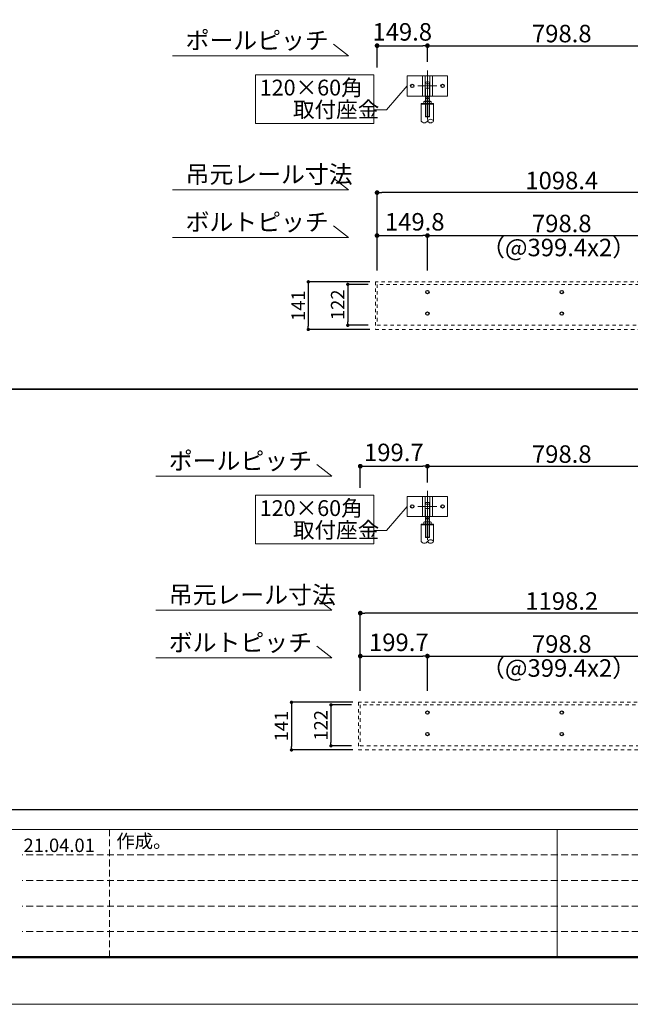
# Model space of a CAD drawing. Units: inches. Extents: x 0 to 8400, y 0 to 48919.
# Drawn here: x 2190 to 4006, y 0 to 2927 of the extents above; entities that cross this region are included whole.
import ezdxf
from ezdxf.enums import TextEntityAlignment as Align

# ---------------------------------------------------------------- set-up
doc = ezdxf.new("R2010")
doc.units = ezdxf.units.IN
doc.header["$MEASUREMENT"] = 0
for name, pattern in [('CENTER2', [28.575, 19.05, -3.175, 3.175, -3.175]), ('DASHED', [3, 2, -1]), ('DASHED2', [2, 1, -1]), ('HIDDEN', [9.525, 6.35, -3.175])]:
    doc.linetypes.add(name, pattern=pattern)
doc.layers.get('DEFPOINTS').update_dxf_attribs({"lineweight": 9})
for name, color, linetype, lineweight in [('ボルト・ビス', 8, 'Continuous', 13), ('ポール', 7, 'Continuous', 13), ('吊元レール', 7, 'Continuous', 13), ('寸法線', 8, 'Continuous', 13), ('引出線', 8, 'Continuous', 9), ('文字', 7, 'Continuous', 18), ('本体パネル', 7, 'Continuous', 13), ('枠', 7, 'Continuous', 20), ('ﾚｲﾔｰ4', 6, 'Continuous', 9)]:
    doc.layers.add(name, color=color, linetype=linetype, lineweight=lineweight)
doc.styles.add('スタイル4', font='simplex.shx', dxfattribs={"bigfont": 'extfont2.shx'})
doc.dimstyles.new('A-DS1-20', dxfattribs={"dimtxt": 52, "dimasz": 14, "dimexe": 0, "dimexo": 0, "dimgap": 10, "dimtad": 1, "dimdec": 1, "dimdsep": 46, "dimtxsty": 'スタイル4', "dimblk": 'DOT', "dimcen": 0.09, "dimclrd": 256, "dimclre": 256, "dimclrt": 256, "dimadec": 1, "dimazin": 0, "dimtfac": 1, "dimtdec": 1, "dimtofl": 0, "dimtmove": 2, "dimatfit": 2, "dimldrblk": 'DOT', "dimfxl": 0, "dimtolj": 1, "dimtzin": 0, "dimarcsym": 0})

# ---------------------------------------------------------------- blocks, each defined once
blk = doc.blocks.new('_Dot')
at = {"color": 0, "linetype": 'ByBlock', "lineweight": -2}
blk.add_line((-0.5, 0), (-1, 0), dxfattribs=at)
at = {"color": 0, "linetype": 'ByBlock', "lineweight": 0, "const_width": 0.5}
blk.add_lwpolyline([(-0.25, 0, 1), (0.25, 0, 1)], format="xyb", close=True, dxfattribs=at)
blk = doc.blocks.new('*D1307')
at = {"layer": 'DEFPOINTS', "color": 0, "linetype": 'Continuous', "ltscale": 3.5}
for p in [(4201.5, 2285.1), (3402.7, 2181.5), (4201.5, 2181.5)]:
    blk.add_point(p, dxfattribs=at)
at = {"layer": '寸法線', "linetype": 'Continuous', "lineweight": -2, "ltscale": 3.5}
for p, q in [((3402.7, 2181.5), (3402.7, 2285.1)), ((3416.7, 2285.1), (4187.5, 2285.1)), ((4201.5, 2181.5), (4201.5, 2285.1))]:
    blk.add_line(p, q, dxfattribs=at)
at = {"layer": '寸法線', "linetype": 'Continuous', "lineweight": -2, "ltscale": 3.5, "xscale": 14, "yscale": 14, "zscale": 14, "rotation": 180}
blk.add_blockref('_Dot', (3402.7, 2285.1), dxfattribs=at)
at = {"layer": '寸法線', "linetype": 'Continuous', "lineweight": -2, "ltscale": 3.5, "xscale": 14, "yscale": 14, "zscale": 14}
blk.add_blockref('_Dot', (4201.5, 2285.1), dxfattribs=at)
at = {"layer": '寸法線', "linetype": 'Continuous', "ltscale": 3.5, "insert": (3802.1, 2321.1), "char_height": 52, "attachment_point": 5, "style": 'スタイル4'}
blk.add_mtext('\\A1;798.8', dxfattribs=at)
blk = doc.blocks.new('*D1309')
at = {"layer": 'DEFPOINTS', "color": 0, "linetype": 'Continuous', "ltscale": 3.5}
for p in [(3252.9, 2412.8), (3252.9, 2254.5), (4351.2, 2254.5)]:
    blk.add_point(p, dxfattribs=at)
at = {"layer": '寸法線', "linetype": 'Continuous', "lineweight": -2, "ltscale": 3.5}
for p, q in [((3252.9, 2254.5), (3252.9, 2412.8)), ((4337.2, 2412.8), (3266.9, 2412.8)), ((4351.2, 2254.5), (4351.2, 2412.8))]:
    blk.add_line(p, q, dxfattribs=at)
at = {"layer": '寸法線', "linetype": 'Continuous', "lineweight": -2, "ltscale": 3.5, "xscale": 14, "yscale": 14, "zscale": 14, "rotation": 180}
blk.add_blockref('_Dot', (3252.9, 2412.8), dxfattribs=at)
at = {"layer": '寸法線', "linetype": 'Continuous', "lineweight": -2, "ltscale": 3.5, "xscale": 14, "yscale": 14, "zscale": 14}
blk.add_blockref('_Dot', (4351.2, 2412.8), dxfattribs=at)
at = {"layer": '寸法線', "linetype": 'Continuous', "ltscale": 3.5, "insert": (3802.1, 2448.8), "char_height": 52, "attachment_point": 5, "style": 'スタイル4'}
blk.add_mtext('\\A1;1098.4', dxfattribs=at)
blk = doc.blocks.new('*D1310')
at = {"layer": 'DEFPOINTS', "color": 0, "linetype": 'Continuous', "ltscale": 3.5}
for p in [(3402.7, 2285.1), (3252.9, 2181.5), (3402.7, 2181.5)]:
    blk.add_point(p, dxfattribs=at)
at = {"layer": '寸法線', "linetype": 'Continuous', "lineweight": -2, "ltscale": 3.5}
for p, q in [((3252.9, 2181.5), (3252.9, 2285.1)), ((3266.9, 2285.1), (3388.7, 2285.1)), ((3402.7, 2181.5), (3402.7, 2285.1))]:
    blk.add_line(p, q, dxfattribs=at)
at = {"layer": '寸法線', "linetype": 'Continuous', "lineweight": -2, "ltscale": 3.5, "xscale": 14, "yscale": 14, "zscale": 14, "rotation": 180}
blk.add_blockref('_Dot', (3252.9, 2285.1), dxfattribs=at)
at = {"layer": '寸法線', "linetype": 'Continuous', "lineweight": -2, "ltscale": 3.5, "xscale": 14, "yscale": 14, "zscale": 14}
blk.add_blockref('_Dot', (3402.7, 2285.1), dxfattribs=at)
at = {"layer": '寸法線', "linetype": 'Continuous', "ltscale": 3.5, "insert": (3364.9, 2326.1), "char_height": 52, "attachment_point": 5, "style": 'スタイル4'}
blk.add_mtext('\\A1;149.8', dxfattribs=at)
blk = doc.blocks.new('*D1311')
at = {"layer": 'DEFPOINTS', "color": 0, "linetype": 'Continuous', "ltscale": 3.5}
for p in [(3402.7, 2849.6), (3252.9, 2759.9), (3402.7, 2776.3)]:
    blk.add_point(p, dxfattribs=at)
at = {"layer": '寸法線', "linetype": 'Continuous', "lineweight": -2, "ltscale": 3.5}
for p, q in [((3252.9, 2784.9), (3252.9, 2849.6)), ((3266.9, 2849.6), (3388.7, 2849.6)), ((3402.7, 2801.3), (3402.7, 2849.6))]:
    blk.add_line(p, q, dxfattribs=at)
at = {"layer": '寸法線', "linetype": 'Continuous', "lineweight": -2, "ltscale": 3.5, "xscale": 14, "yscale": 14, "zscale": 14, "rotation": 180}
blk.add_blockref('_Dot', (3252.9, 2849.6), dxfattribs=at)
at = {"layer": '寸法線', "linetype": 'Continuous', "lineweight": -2, "ltscale": 3.5, "xscale": 14, "yscale": 14, "zscale": 14}
blk.add_blockref('_Dot', (3402.7, 2849.6), dxfattribs=at)
at = {"layer": '寸法線', "linetype": 'Continuous', "ltscale": 3.5, "insert": (3327.8, 2890.6), "char_height": 52, "attachment_point": 5, "style": 'スタイル4'}
blk.add_mtext('\\A1;149.8', dxfattribs=at)
blk = doc.blocks.new('*D1312')
at = {"layer": 'DEFPOINTS', "color": 0, "linetype": 'Continuous', "ltscale": 3.5}
for p in [(4201.5, 2849.6), (3402.7, 2776.3), (4201.5, 2776.3)]:
    blk.add_point(p, dxfattribs=at)
at = {"layer": '寸法線', "linetype": 'Continuous', "lineweight": -2, "ltscale": 3.5}
for p, q in [((3402.7, 2801.3), (3402.7, 2849.6)), ((3416.7, 2849.6), (4187.5, 2849.6)), ((4201.5, 2801.3), (4201.5, 2849.6))]:
    blk.add_line(p, q, dxfattribs=at)
at = {"layer": '寸法線', "linetype": 'Continuous', "lineweight": -2, "ltscale": 3.5, "xscale": 14, "yscale": 14, "zscale": 14, "rotation": 180}
blk.add_blockref('_Dot', (3402.7, 2849.6), dxfattribs=at)
at = {"layer": '寸法線', "linetype": 'Continuous', "lineweight": -2, "ltscale": 3.5, "xscale": 14, "yscale": 14, "zscale": 14}
blk.add_blockref('_Dot', (4201.5, 2849.6), dxfattribs=at)
at = {"layer": '寸法線', "linetype": 'Continuous', "ltscale": 3.5, "insert": (3802.1, 2885.6), "char_height": 52, "attachment_point": 5, "style": 'スタイル4'}
blk.add_mtext('\\A1;798.8', dxfattribs=at)
blk = doc.blocks.new('*D1316')
at = {"layer": 'DEFPOINTS', "color": 0, "linetype": 'Continuous', "ltscale": 3.5}
for p in [(3226.6, 2140.1), (3165.8, 2018.4), (3226.6, 2018.4)]:
    blk.add_point(p, dxfattribs=at)
at = {"layer": '寸法線', "linetype": 'Continuous', "lineweight": -2, "ltscale": 3.5}
for p, q in [((3226.6, 2140.1), (3165.8, 2140.1)), ((3165.8, 2130.1), (3165.8, 2028.4)), ((3226.6, 2018.4), (3165.8, 2018.4))]:
    blk.add_line(p, q, dxfattribs=at)
at = {"layer": '寸法線', "linetype": 'Continuous', "lineweight": -2, "ltscale": 3.5, "xscale": 10, "yscale": 10, "zscale": 10}
for p, rotation in [((3165.8, 2140.1), 90), ((3165.8, 2018.4), 270)]:
    blk.add_blockref('_Dot', p, dxfattribs=dict(at, rotation=rotation))
at = {"layer": '寸法線', "linetype": 'Continuous', "ltscale": 3.5, "insert": (3135.8, 2079.3), "char_height": 40, "attachment_point": 5, "rotation": 90, "style": 'スタイル4'}
blk.add_mtext('\\A1;122', dxfattribs=at)
blk = doc.blocks.new('*D1317')
at = {"layer": 'DEFPOINTS', "color": 0, "linetype": 'Continuous', "ltscale": 3.5}
for p in [(3231.1, 2147.7), (3048.5, 2006.1), (3231.1, 2006.1)]:
    blk.add_point(p, dxfattribs=at)
at = {"layer": '寸法線', "linetype": 'Continuous', "lineweight": -2, "ltscale": 3.5}
for p, q in [((3231.1, 2147.7), (3048.5, 2147.7)), ((3048.5, 2137.7), (3048.5, 2016.1)), ((3231.1, 2006.1), (3048.5, 2006.1))]:
    blk.add_line(p, q, dxfattribs=at)
at = {"layer": '寸法線', "linetype": 'Continuous', "lineweight": -2, "ltscale": 3.5, "xscale": 10, "yscale": 10, "zscale": 10}
for p, rotation in [((3048.5, 2147.7), 90), ((3048.5, 2006.1), 270)]:
    blk.add_blockref('_Dot', p, dxfattribs=dict(at, rotation=rotation))
at = {"layer": '寸法線', "linetype": 'Continuous', "ltscale": 3.5, "insert": (3018.5, 2076.9), "char_height": 40, "attachment_point": 5, "rotation": 90, "style": 'スタイル4'}
blk.add_mtext('\\A1;141', dxfattribs=at)
blk = doc.blocks.new('*D1319')
at = {"layer": 'DEFPOINTS', "color": 0, "linetype": 'Continuous', "ltscale": 3.5}
for p in [(4201.5, 1035.1), (3402.7, 931.5), (4201.5, 931.5)]:
    blk.add_point(p, dxfattribs=at)
at = {"layer": '寸法線', "linetype": 'Continuous', "lineweight": -2, "ltscale": 3.5}
for p, q in [((3402.7, 931.5), (3402.7, 1035.1)), ((3416.7, 1035.1), (4187.5, 1035.1)), ((4201.5, 931.5), (4201.5, 1035.1))]:
    blk.add_line(p, q, dxfattribs=at)
at = {"layer": '寸法線', "linetype": 'Continuous', "lineweight": -2, "ltscale": 3.5, "xscale": 14, "yscale": 14, "zscale": 14, "rotation": 180}
blk.add_blockref('_Dot', (3402.7, 1035.1), dxfattribs=at)
at = {"layer": '寸法線', "linetype": 'Continuous', "lineweight": -2, "ltscale": 3.5, "xscale": 14, "yscale": 14, "zscale": 14}
blk.add_blockref('_Dot', (4201.5, 1035.1), dxfattribs=at)
at = {"layer": '寸法線', "linetype": 'Continuous', "ltscale": 3.5, "insert": (3802.1, 1071.1), "char_height": 52, "attachment_point": 5, "style": 'スタイル4'}
blk.add_mtext('\\A1;798.8', dxfattribs=at)
blk = doc.blocks.new('*D1321')
at = {"layer": 'DEFPOINTS', "color": 0, "linetype": 'Continuous', "ltscale": 3.5}
for p in [(3203, 1162.8), (3203, 1004.5), (4401.2, 1004.5)]:
    blk.add_point(p, dxfattribs=at)
at = {"layer": '寸法線', "linetype": 'Continuous', "lineweight": -2, "ltscale": 3.5}
for p, q in [((3203, 1004.5), (3203, 1162.8)), ((4387.2, 1162.8), (3217, 1162.8)), ((4401.2, 1004.5), (4401.2, 1162.8))]:
    blk.add_line(p, q, dxfattribs=at)
at = {"layer": '寸法線', "linetype": 'Continuous', "lineweight": -2, "ltscale": 3.5, "xscale": 14, "yscale": 14, "zscale": 14, "rotation": 180}
blk.add_blockref('_Dot', (3203, 1162.8), dxfattribs=at)
at = {"layer": '寸法線', "linetype": 'Continuous', "lineweight": -2, "ltscale": 3.5, "xscale": 14, "yscale": 14, "zscale": 14}
blk.add_blockref('_Dot', (4401.2, 1162.8), dxfattribs=at)
at = {"layer": '寸法線', "linetype": 'Continuous', "ltscale": 3.5, "insert": (3802.1, 1198.8), "char_height": 52, "attachment_point": 5, "style": 'スタイル4'}
blk.add_mtext('\\A1;1198.2', dxfattribs=at)
blk = doc.blocks.new('*D1322')
at = {"layer": 'DEFPOINTS', "color": 0, "linetype": 'Continuous', "ltscale": 3.5}
for p in [(3402.7, 1035.1), (3203, 931.5), (3402.7, 931.5)]:
    blk.add_point(p, dxfattribs=at)
at = {"layer": '寸法線', "linetype": 'Continuous', "lineweight": -2, "ltscale": 3.5}
for p, q in [((3203, 931.5), (3203, 1035.1)), ((3217, 1035.1), (3388.7, 1035.1)), ((3402.7, 931.5), (3402.7, 1035.1))]:
    blk.add_line(p, q, dxfattribs=at)
at = {"layer": '寸法線', "linetype": 'Continuous', "lineweight": -2, "ltscale": 3.5, "xscale": 14, "yscale": 14, "zscale": 14, "rotation": 180}
blk.add_blockref('_Dot', (3203, 1035.1), dxfattribs=at)
at = {"layer": '寸法線', "linetype": 'Continuous', "lineweight": -2, "ltscale": 3.5, "xscale": 14, "yscale": 14, "zscale": 14}
blk.add_blockref('_Dot', (3402.7, 1035.1), dxfattribs=at)
at = {"layer": '寸法線', "linetype": 'Continuous', "ltscale": 3.5, "insert": (3317.6, 1076.1), "char_height": 52, "attachment_point": 5, "style": 'スタイル4'}
blk.add_mtext('\\A1;199.7', dxfattribs=at)
blk = doc.blocks.new('*D1323')
at = {"layer": 'DEFPOINTS', "color": 0, "linetype": 'Continuous', "ltscale": 3.5}
for p in [(3402.7, 1599.6), (3402.7, 1526.3), (3203, 1509.9)]:
    blk.add_point(p, dxfattribs=at)
at = {"layer": '寸法線', "linetype": 'Continuous', "lineweight": -2, "ltscale": 3.5}
for p, q in [((3203, 1534.9), (3203, 1599.6)), ((3217, 1599.6), (3388.7, 1599.6)), ((3402.7, 1551.3), (3402.7, 1599.6))]:
    blk.add_line(p, q, dxfattribs=at)
at = {"layer": '寸法線', "linetype": 'Continuous', "lineweight": -2, "ltscale": 3.5, "xscale": 14, "yscale": 14, "zscale": 14, "rotation": 180}
blk.add_blockref('_Dot', (3203, 1599.6), dxfattribs=at)
at = {"layer": '寸法線', "linetype": 'Continuous', "lineweight": -2, "ltscale": 3.5, "xscale": 14, "yscale": 14, "zscale": 14}
blk.add_blockref('_Dot', (3402.7, 1599.6), dxfattribs=at)
at = {"layer": '寸法線', "linetype": 'Continuous', "ltscale": 3.5, "insert": (3302.8, 1640.6), "char_height": 52, "attachment_point": 5, "style": 'スタイル4'}
blk.add_mtext('\\A1;199.7', dxfattribs=at)
blk = doc.blocks.new('*D1324')
at = {"layer": 'DEFPOINTS', "color": 0, "linetype": 'Continuous', "ltscale": 3.5}
for p in [(4201.5, 1599.6), (3402.7, 1526.3), (4201.5, 1526.3)]:
    blk.add_point(p, dxfattribs=at)
at = {"layer": '寸法線', "linetype": 'Continuous', "lineweight": -2, "ltscale": 3.5}
for p, q in [((3402.7, 1551.3), (3402.7, 1599.6)), ((3416.7, 1599.6), (4187.5, 1599.6)), ((4201.5, 1551.3), (4201.5, 1599.6))]:
    blk.add_line(p, q, dxfattribs=at)
at = {"layer": '寸法線', "linetype": 'Continuous', "lineweight": -2, "ltscale": 3.5, "xscale": 14, "yscale": 14, "zscale": 14, "rotation": 180}
blk.add_blockref('_Dot', (3402.7, 1599.6), dxfattribs=at)
at = {"layer": '寸法線', "linetype": 'Continuous', "lineweight": -2, "ltscale": 3.5, "xscale": 14, "yscale": 14, "zscale": 14}
blk.add_blockref('_Dot', (4201.5, 1599.6), dxfattribs=at)
at = {"layer": '寸法線', "linetype": 'Continuous', "ltscale": 3.5, "insert": (3802.1, 1635.6), "char_height": 52, "attachment_point": 5, "style": 'スタイル4'}
blk.add_mtext('\\A1;798.8', dxfattribs=at)
blk = doc.blocks.new('*D1328')
at = {"layer": 'DEFPOINTS', "color": 0, "linetype": 'Continuous', "ltscale": 3.5}
for p in [(3176.7, 890.1), (3115.8, 768.4), (3176.7, 768.4)]:
    blk.add_point(p, dxfattribs=at)
at = {"layer": '寸法線', "linetype": 'Continuous', "lineweight": -2, "ltscale": 3.5}
for p, q in [((3176.7, 890.1), (3115.8, 890.1)), ((3115.8, 880.1), (3115.8, 778.4)), ((3176.7, 768.4), (3115.8, 768.4))]:
    blk.add_line(p, q, dxfattribs=at)
at = {"layer": '寸法線', "linetype": 'Continuous', "lineweight": -2, "ltscale": 3.5, "xscale": 10, "yscale": 10, "zscale": 10}
for p, rotation in [((3115.8, 890.1), 90), ((3115.8, 768.4), 270)]:
    blk.add_blockref('_Dot', p, dxfattribs=dict(at, rotation=rotation))
at = {"layer": '寸法線', "linetype": 'Continuous', "ltscale": 3.5, "insert": (3085.8, 829.3), "char_height": 40, "attachment_point": 5, "rotation": 90, "style": 'スタイル4'}
blk.add_mtext('\\A1;122', dxfattribs=at)
blk = doc.blocks.new('*D1329')
at = {"layer": 'DEFPOINTS', "color": 0, "linetype": 'Continuous', "ltscale": 3.5}
for p in [(3181.2, 897.7), (2998.5, 756.1), (3181.2, 756.1)]:
    blk.add_point(p, dxfattribs=at)
at = {"layer": '寸法線', "linetype": 'Continuous', "lineweight": -2, "ltscale": 3.5}
for p, q in [((3181.2, 897.7), (2998.5, 897.7)), ((2998.5, 887.7), (2998.5, 766.1)), ((3181.2, 756.1), (2998.5, 756.1))]:
    blk.add_line(p, q, dxfattribs=at)
at = {"layer": '寸法線', "linetype": 'Continuous', "lineweight": -2, "ltscale": 3.5, "xscale": 10, "yscale": 10, "zscale": 10}
for p, rotation in [((2998.5, 897.7), 90), ((2998.5, 756.1), 270)]:
    blk.add_blockref('_Dot', p, dxfattribs=dict(at, rotation=rotation))
at = {"layer": '寸法線', "linetype": 'Continuous', "ltscale": 3.5, "insert": (2968.5, 826.9), "char_height": 40, "attachment_point": 5, "rotation": 90, "style": 'スタイル4'}
blk.add_mtext('\\A1;141', dxfattribs=at)

msp = doc.modelspace()

# ---------------------------------------------------------------- linework, layer by layer
at = {"layer": 'DEFPOINTS', "color": 1}
msp.add_lwpolyline([(0, 0), (8400, 0), (8400, 5940), (0, 5940)], close=True, dxfattribs=at)
at = {"layer": 'ボルト・ビス', "color": 90, "lineweight": 30}
for centre in [(3357.66, 2729.93), (3447.66, 2729.93), (3402.66, 2117.32), (3802.06, 2117.32), (3402.66, 2053.32), (3802.06, 2053.32), (3357.66, 1479.93), (3447.66, 1479.93), (3402.66, 867.32), (3802.06, 867.32), (3402.66, 803.32), (3802.06, 803.32)]:
    msp.add_circle(centre, 5, dxfattribs=at)
at = {"layer": 'ポール'}
for p, q in [((3342.66, 2759.93), (3342.66, 2699.93)), ((3462.66, 2759.93), (3342.66, 2759.93)), ((3387.91, 2759.93), (3387.91, 2699.93)), ((3395.91, 2759.93), (3395.91, 2699.93)), ((3409.41, 2759.93), (3409.41, 2699.93)), ((3417.41, 2759.93), (3417.41, 2699.93)), ((3462.66, 2759.93), (3462.66, 2699.93)), ((3462.66, 2699.93), (3342.66, 2699.93)), ((3342.66, 1509.93), (3342.66, 1449.93)), ((3462.66, 1509.93), (3342.66, 1509.93)), ((3387.91, 1509.93), (3387.91, 1449.93)), ((3395.91, 1509.93), (3395.91, 1449.93)), ((3409.41, 1509.93), (3409.41, 1449.93)), ((3417.41, 1509.93), (3417.41, 1449.93)), ((3462.66, 1509.93), (3462.66, 1449.93)), ((3462.66, 1449.93), (3342.66, 1449.93))]:
    msp.add_line(p, q, dxfattribs=at)
at = {"layer": 'ポール', "color": 250, "lineweight": 0}
for p, q in [((3392.79, 2729.93), (3412.53, 2729.93)), ((3392.79, 1479.93), (3412.53, 1479.93))]:
    msp.add_line(p, q, dxfattribs=at)
at = {"layer": 'ポール', "color": 8, "linetype": 'Continuous'}
for p, q in [((3396.16, 2738.93), (3396.16, 2720.38)), ((3400.66, 2741.93), (3404.66, 2741.93)), ((3409.16, 2738.93), (3409.16, 2720.4)), ((3396.46, 2719.93), (3396.46, 2696.43)), ((3396.46, 2696.43), (3408.86, 2696.43)), ((3396.46, 2696.43), (3397.08, 2692.93)), ((3397.08, 2692.93), (3396.66, 2692.51)), ((3397.08, 2692.93), (3408.24, 2692.93)), ((3397.66, 2692.93), (3397.66, 2637.93)), ((3407.66, 2692.93), (3407.66, 2637.93)), ((3408.86, 2696.43), (3408.24, 2692.93)), ((3408.24, 2692.93), (3408.66, 2692.51)), ((3408.86, 2719.93), (3408.86, 2696.43)), ((3396.66, 2692.51), (3396.66, 2638.93)), ((3408.66, 2692.51), (3408.66, 2638.93)), ((3396.66, 2638.93), (3408.66, 2638.93)), ((3397.66, 2637.93), (3396.66, 2638.93)), ((3397.66, 2637.93), (3407.66, 2637.93)), ((3407.66, 2637.93), (3408.66, 2638.93)), ((3396.16, 1488.93), (3396.16, 1470.38)), ((3396.46, 1469.93), (3396.46, 1446.43)), ((3400.66, 1491.93), (3404.66, 1491.93)), ((3408.86, 1469.93), (3408.86, 1446.43)), ((3409.16, 1488.93), (3409.16, 1470.4)), ((3396.46, 1446.43), (3408.86, 1446.43)), ((3396.46, 1446.43), (3397.08, 1442.93)), ((3397.08, 1442.93), (3396.66, 1442.51)), ((3396.66, 1442.51), (3396.66, 1388.93)), ((3397.08, 1442.93), (3408.24, 1442.93)), ((3397.66, 1442.93), (3397.66, 1387.93)), ((3407.66, 1442.93), (3407.66, 1387.93)), ((3408.86, 1446.43), (3408.24, 1442.93)), ((3408.24, 1442.93), (3408.66, 1442.51)), ((3408.66, 1442.51), (3408.66, 1388.93)), ((3396.66, 1388.93), (3408.66, 1388.93)), ((3397.66, 1387.93), (3396.66, 1388.93)), ((3397.66, 1387.93), (3407.66, 1387.93)), ((3407.66, 1387.93), (3408.66, 1388.93))]:
    msp.add_line(p, q, dxfattribs=at)
at = {"layer": 'ポール', "color": 3, "linetype": 'HIDDEN', "ltscale": 0.25}
for p, q in [((3396.16, 2736.43), (3409.16, 2736.43)), ((3396.16, 2723.43), (3409.16, 2723.43)), ((3396.16, 1486.43), (3409.16, 1486.43)), ((3396.16, 1473.43), (3409.16, 1473.43))]:
    msp.add_line(p, q, dxfattribs=at)
at = {"layer": 'ポール', "color": 7, "linetype": 'Continuous', "lineweight": 13}
for p, q in [((3384.16, 2677.27), (3384.16, 2625.62)), ((3384.16, 2677.27), (3421.16, 2677.27)), ((3384.16, 2675.27), (3421.16, 2675.27)), ((3391.91, 2683.28), (3393.62, 2684.27)), ((3391.91, 2683.28), (3391.91, 2678.26)), ((3391.91, 2678.26), (3393.62, 2677.27)), ((3411.69, 2684.27), (3393.62, 2684.27)), ((3411.69, 2677.27), (3393.62, 2677.27)), ((3397.28, 2683.28), (3397.28, 2678.26)), ((3408.03, 2683.28), (3408.03, 2678.26)), ((3413.41, 2683.28), (3411.69, 2684.27)), ((3413.41, 2678.26), (3411.69, 2677.27)), ((3413.41, 2683.28), (3413.41, 2678.26)), ((3421.16, 2625.62), (3421.16, 2677.27)), ((3391.91, 1433.28), (3393.62, 1434.27)), ((3411.69, 1434.27), (3393.62, 1434.27)), ((3413.41, 1433.28), (3411.69, 1434.27)), ((3384.16, 1427.27), (3384.16, 1375.62)), ((3384.16, 1427.27), (3421.16, 1427.27)), ((3384.16, 1425.27), (3421.16, 1425.27)), ((3391.91, 1433.28), (3391.91, 1428.26)), ((3391.91, 1428.26), (3393.62, 1427.27)), ((3411.69, 1427.27), (3393.62, 1427.27)), ((3397.28, 1433.28), (3397.28, 1428.26)), ((3408.03, 1433.28), (3408.03, 1428.26)), ((3413.41, 1428.26), (3411.69, 1427.27)), ((3413.41, 1433.28), (3413.41, 1428.26)), ((3421.16, 1375.62), (3421.16, 1427.27))]:
    msp.add_line(p, q, dxfattribs=at)
at = {"layer": 'ポール', "color": 8, "linetype": 'Continuous'}
for centre, radius, start, end in [((3400.42, 2737.41), 4.52, 86.98687, 160.39327), ((3404.9, 2737.41), 4.52, 19.60673, 93.01313), ((3396.67, 2720.39), 0.509, 178.73741, 245.79831), ((3408.65, 2720.39), 0.509, 294.20169, 1.26259), ((3400.42, 1487.41), 4.52, 86.98687, 160.39327), ((3396.67, 1470.39), 0.509, 178.73741, 245.79831), ((3404.9, 1487.41), 4.52, 19.60673, 93.01313), ((3408.65, 1470.39), 0.509, 294.20169, 1.26259)]:
    msp.add_arc(centre, radius, start, end, dxfattribs=at)
at = {"layer": 'ポール', "color": 7, "linetype": 'Continuous', "lineweight": 13}
for centre, radius, start, end in [((3394.6, 2678.63), 5.37, 59.99067, 120.0202), ((3394.6, 2682.91), 5.37, 239.9798, 300.00933), ((3402.66, 2666.77), 17.37, 71.971, 108.029), ((3402.66, 2694.78), 17.37, 251.971, 288.029), ((3410.72, 2678.63), 5.37, 59.9798, 120.00933), ((3410.72, 2682.91), 5.37, 239.99067, 300.0202), ((3393.41, 2631.07), 10.74, 210.52608, 329.47392), ((3411.91, 2620.16), 10.74, 30.52608, 149.47392), ((3411.91, 2631.07), 10.74, 210.52608, 329.47392), ((3394.6, 1428.63), 5.37, 59.99067, 120.0202), ((3394.6, 1432.91), 5.37, 239.9798, 300.00933), ((3402.66, 1416.77), 17.37, 71.971, 108.029), ((3402.66, 1444.78), 17.37, 251.971, 288.029), ((3410.72, 1428.63), 5.37, 59.9798, 120.00933), ((3410.72, 1432.91), 5.37, 239.99067, 300.0202), ((3393.41, 1381.07), 10.74, 210.52608, 329.47392), ((3411.91, 1370.16), 10.74, 30.52608, 149.47392), ((3411.91, 1381.07), 10.74, 210.52608, 329.47392)]:
    msp.add_arc(centre, radius, start, end, dxfattribs=at)
at = {"layer": '吊元レール'}
for points in [[(3243.36, 2763.21), (2891.01, 2763.21), (2891.01, 2618.31), (3243.36, 2618.31)], [(3243.36, 1513.21), (2891.01, 1513.21), (2891.01, 1368.31), (3243.36, 1368.31)]]:
    msp.add_lwpolyline(points, close=True, dxfattribs=at)
at = {"layer": '吊元レール', "linetype": 'DASHED2', "ltscale": 10}
for points in [[(3252.88, 2018.41), (4351.23, 2018.41), (4351.23, 2140.11), (3252.88, 2140.11)], [(3202.96, 768.41), (4401.16, 768.41), (4401.16, 890.11), (3202.96, 890.11)]]:
    msp.add_lwpolyline(points, close=True, dxfattribs=at)
at = {"layer": '引出線', "ltscale": 10}
for p, q in [((3281.23, 2658.81), (3342.66, 2729.93)), ((3281.23, 2658.81), (3243.36, 2658.81)), ((3281.23, 1408.81), (3342.66, 1479.93)), ((3281.23, 1408.81), (3243.36, 1408.81))]:
    msp.add_line(p, q, dxfattribs=at)
at = {"layer": '文字', "ltscale": 5}
for p, q in [((3168.38, 2819.61), (3123.8, 2854.46)), ((3168.38, 2819.61), (2644.58, 2819.61)), ((3168.38, 2421.37), (3123.8, 2456.23)), ((3168.38, 2421.37), (2644.58, 2421.37)), ((3168.38, 2279.61), (3123.8, 2314.46)), ((3168.38, 2279.61), (2644.58, 2279.61)), ((3118.45, 1569.61), (3073.87, 1604.46)), ((3118.45, 1569.61), (2594.66, 1569.61)), ((3118.45, 1171.37), (3073.87, 1206.23)), ((3118.45, 1171.37), (2594.66, 1171.37)), ((3118.45, 1029.61), (3073.87, 1064.46)), ((3118.45, 1029.61), (2594.66, 1029.61))]:
    msp.add_line(p, q, dxfattribs=at)
at = {"layer": '本体パネル', "color": 6, "linetype": 'DASHED2', "ltscale": 10}
for points in [[(3247.88, 2006.11), (4356.23, 2006.11), (4356.23, 2147.74), (3247.88, 2147.74)], [(3197.96, 756.11), (4406.16, 756.11), (4406.16, 897.74), (3197.96, 897.74)]]:
    msp.add_lwpolyline(points, close=True, dxfattribs=at)
at = {"layer": '枠'}
msp.add_line((300, 520), (8260, 520), dxfattribs=at)
at = {"layer": '枠', "linetype": 'DASHED', "lineweight": 9, "ltscale": 10}
for p, q in [((2457.78, 520), (2457.78, 140)), ((5380, 444), (2197.78, 444)), ((5380, 368), (2197.78, 368)), ((5380, 292), (2197.78, 292)), ((5380, 216), (2197.78, 216))]:
    msp.add_line(p, q, dxfattribs=at)
at = {"layer": '枠', "color": 4, "lineweight": 15}
msp.add_line((3788.89, 520), (3788.89, 140), dxfattribs=at)
at = {"layer": '枠', "lineweight": 50}
msp.add_lwpolyline([(300, 140), (8260, 140), (8260, 5800), (300, 5800)], close=True, dxfattribs=at)
at = {"layer": '枠', "lineweight": 30}
for points in [[(404.5, 3079), (404.5, 1829), (6030.5, 1829), (6030.5, 3079), (404.5, 3079)], [(404.5, 1829), (404.5, 579), (6030.5, 579), (6030.5, 1829), (404.5, 1829)]]:
    msp.add_lwpolyline(points, dxfattribs=at)
at = {"layer": 'ﾚｲﾔｰ4', "linetype": 'CENTER2', "lineweight": 0, "ltscale": 10}
for p, q in [((3402.66, 2776.3), (3402.66, 2630.33)), ((3402.66, 1526.3), (3402.66, 1380.33))]:
    msp.add_line(p, q, dxfattribs=at)
at = {"layer": 'ﾚｲﾔｰ4', "linetype": 'CENTER2', "lineweight": 9, "ltscale": 10}
for p, q in [((3374.27, 2729.93), (3431.04, 2729.93)), ((3374.27, 1479.93), (3431.04, 1479.93))]:
    msp.add_line(p, q, dxfattribs=at)

# ---------------------------------------------------------------- texts
at = {"layer": '寸法線', "ltscale": 5, "style": 'スタイル4'}
for p in [(3792.63, 2249.66), (3792.63, 999.66)]:
    msp.add_text('（@399.4x2）', height=52, dxfattribs=at).set_placement(p, align=Align.MIDDLE_CENTER)
at = {"layer": '文字', "ltscale": 5, "style": 'スタイル4'}
for s, height, p in [('ポールピッチ', 52, (2683.61, 2839.43)), ('120×60角', 47, (2904, 2701.48)), ('取付座金', 47, (3002.92, 2636.23)), ('吊元レール寸法', 52, (2683.61, 2441.19)), ('ボルトピッチ', 52, (2683.61, 2299.43)), ('ポールピッチ', 52, (2633.68, 1589.43)), ('120×60角', 47, (2904, 1451.48)), ('取付座金', 47, (3002.92, 1386.23)), ('吊元レール寸法', 52, (2633.68, 1191.19)), ('ボルトピッチ', 52, (2633.68, 1049.43))]:
    msp.add_text(s, height=height, dxfattribs=at).set_placement(p)
at = {"layer": '枠', "lineweight": 13, "style": 'スタイル4'}
msp.add_text('作成。', height=40, dxfattribs=at).set_placement((2477.78, 452.55), align=Align.BOTTOM_LEFT)
msp.add_text('21.04.01', height=40, dxfattribs=at).set_placement((2307.78, 472.55), align=Align.MIDDLE_CENTER)

# ---------------------------------------------------------------- dimensions: what is measured, and where the dimension line sits
at = {"layer": '寸法線', "linetype": 'Continuous', "ltscale": 3.5}
for base, p1, p2, picture, middle in [((3402.66, 2849.56), (3252.88, 2759.93), (3402.66, 2776.3), '*D1311', (3327.77, 2890.56)), ((4201.46, 2849.56), (3402.66, 2776.3), (4201.46, 2776.3), '*D1312', (3802.06, 2885.56)), ((3402.66, 1599.56), (3202.96, 1509.93), (3402.66, 1526.3), '*D1323', (3302.81, 1640.56)), ((4201.46, 1599.56), (3402.66, 1526.3), (4201.46, 1526.3), '*D1324', (3802.06, 1635.56))]:
    dim = msp.add_linear_dim(base=base, p1=p1, p2=p2, dimstyle='A-DS1-20', override={"dimexo": 25}, dxfattribs=at)
    dim.commit()
    dim.dimension.update_dxf_attribs({"geometry": picture, "text_midpoint": middle})
for base, p1, p2, picture, middle in [((3252.883125, 2412.841737), (4351.233125, 2254.5496422), (3252.883125, 2254.5496422), '*D1309', (3802.058125, 2448.841737)), ((3202.96, 1162.84), (4401.16, 1004.55), (3202.96, 1004.55), '*D1321', (3802.06, 1198.84))]:
    dim = msp.add_linear_dim(base=base, p1=p1, p2=p2, angle=180, dimstyle='A-DS1-20', dxfattribs=at)
    dim.commit()
    dim.dimension.update_dxf_attribs({"geometry": picture, "text_midpoint": middle})
for base, p1, p2, picture, middle in [((3402.66, 2285.14), (3252.88, 2181.55), (3402.66, 2181.55), '*D1310', (3364.88, 2326.14)), ((3402.66, 1035.14), (3202.96, 931.55), (3402.66, 931.55), '*D1322', (3317.55, 1076.14))]:
    dim = msp.add_linear_dim(base=base, p1=p1, p2=p2, dimstyle='A-DS1-20', dxfattribs=at)
    dim.commit()
    dim.dimension.update_dxf_attribs({"geometry": picture, "text_midpoint": middle, "dimtype": 160})
for base, p1, p2, picture, middle in [((4201.46, 2285.14), (3402.66, 2181.55), (4201.46, 2181.55), '*D1307', (3802.06, 2321.14)), ((4201.46, 1035.14), (3402.66, 931.55), (4201.46, 931.55), '*D1319', (3802.06, 1071.14))]:
    dim = msp.add_linear_dim(base=base, p1=p1, p2=p2, dimstyle='A-DS1-20', dxfattribs=at)
    dim.commit()
    dim.dimension.update_dxf_attribs({"geometry": picture, "text_midpoint": middle})
for base, p1, p2, picture, middle in [((3048.46, 2006.11), (3231.14, 2147.74), (3231.14, 2006.11), '*D1317', (3018.46, 2076.93)), ((2998.54, 756.11), (3181.21, 897.74), (3181.21, 756.11), '*D1329', (2968.54, 826.93))]:
    dim = msp.add_linear_dim(base=base, p1=p1, p2=p2, angle=90, text='141', dimstyle='A-DS1-20', override={"dimtxt": 40, "dimasz": 10, "dimdec": 0}, dxfattribs=at)
    dim.commit()
    dim.dimension.update_dxf_attribs({"geometry": picture, "text_midpoint": middle})
for base, p1, p2, picture, middle in [((3165.77, 2018.41), (3226.59, 2140.11), (3226.59, 2018.41), '*D1316', (3135.77, 2079.26)), ((3115.84, 768.41), (3176.66, 890.11), (3176.66, 768.41), '*D1328', (3085.84, 829.26))]:
    dim = msp.add_linear_dim(base=base, p1=p1, p2=p2, angle=90, dimstyle='A-DS1-20', override={"dimtxt": 40, "dimasz": 10, "dimdec": 0}, dxfattribs=at)
    dim.commit()
    dim.dimension.update_dxf_attribs({"geometry": picture, "text_midpoint": middle})

doc.saveas('drawing.dxf')
